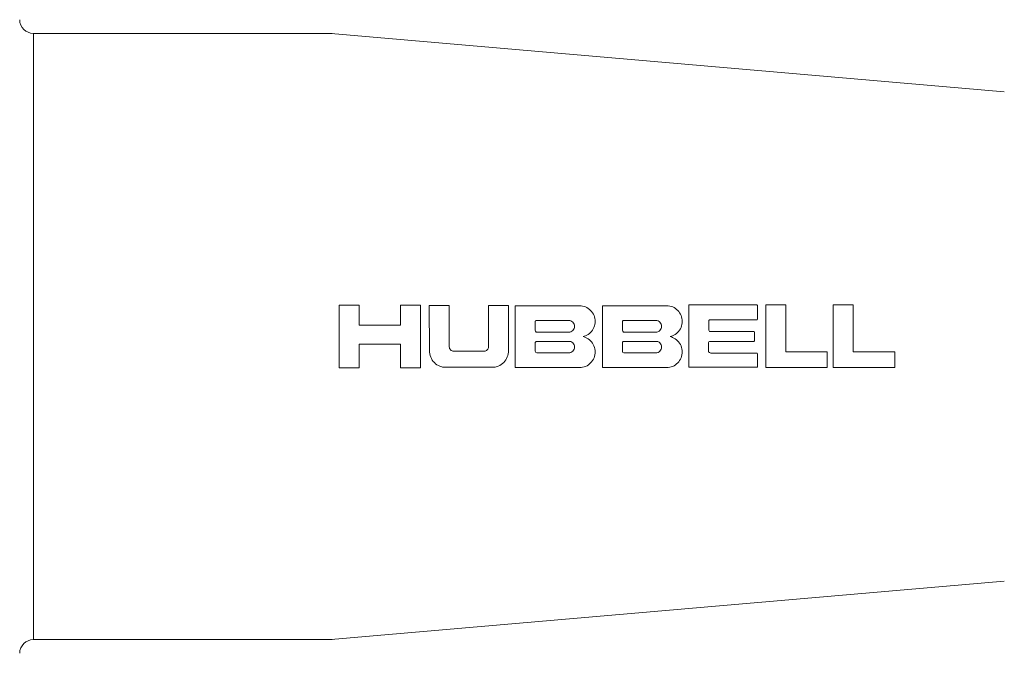
# Paper-space layout 'Layout1' of a CAD drawing. Units: inches. Extents: x 0.3 to 16.6, y 0.2 to 10.6.
# Drawn here: x 7.9 to 10, y 7 to 8.3 of the extents above; entities that cross this region are included whole.
import ezdxf

# ---------------------------------------------------------------- set-up
doc = ezdxf.new("R2010")
doc.units = ezdxf.units.IN
doc.header["$MEASUREMENT"] = 0
doc.layers.add('Viewport2ForCustomObjects_0', color=7, linetype='Continuous')
doc.layers.add('Visible (ANSI)', color=7, linetype='Continuous', lineweight=18)
doc.layers.add('Visible Narrow (ANSI)', color=7, linetype='Continuous', lineweight=18)

# ---------------------------------------------------------------- blocks, each defined once
blk = doc.blocks.new('CustomObjectsInViewport2_0')
at = {"layer": 'Visible (ANSI)'}
for p, q in [((-10007.7838, -10001.5247), (-10006.5078, -10001.5247)), ((-10003.5301, -10001.7804), (-10006.4639, -10001.5266)), ((-10006.4439, -10002.9896), (-10006.4439, -10002.7158)), ((-10006.3562, -10002.7158), (-10006.4439, -10002.7158)), ((-10006.3562, -10002.7158), (-10006.3562, -10002.8025)), ((-10006.176, -10002.8025), (-10006.176, -10002.7158)), ((-10006.0883, -10002.7158), (-10006.176, -10002.7158)), ((-10006.0883, -10002.7158), (-10006.0883, -10002.9896)), ((-10006.0491, -10002.9142), (-10006.0493, -10002.7163)), ((-10005.9617, -10002.7163), (-10006.0493, -10002.7163)), ((-10005.9617, -10002.7163), (-10005.9616, -10002.8981)), ((-10005.7021, -10002.7163), (-10005.7898, -10002.7164)), ((-10005.7897, -10002.8979), (-10005.7898, -10002.7164)), ((-10005.7021, -10002.7163), (-10005.7021, -10002.9142)), ((-10005.6727, -10002.9889), (-10005.6727, -10002.7177)), ((-10005.2911, -10002.9889), (-10005.2911, -10002.7177)), ((-10004.9127, -10002.9876), (-10004.9129, -10002.7141)), ((-10004.6137, -10002.7139), (-10004.6111, -10002.7166)), ((-10004.6111, -10002.7166), (-10004.6108, -10002.7193)), ((-10004.6108, -10002.7193), (-10004.6108, -10002.7735)), ((-10004.4872, -10002.7141), (-10004.5751, -10002.7141)), ((-10004.5751, -10002.9879), (-10004.5751, -10002.7141)), ((-10004.4872, -10002.7141), (-10004.4872, -10002.9201)), ((-10004.2796, -10002.9879), (-10004.2796, -10002.7141)), ((-10004.1919, -10002.7141), (-10004.2796, -10002.7141)), ((-10004.1919, -10002.7141), (-10004.1919, -10002.9201)), ((-10006.176, -10002.8025), (-10006.3562, -10002.8025)), ((-10005.5833, -10002.7833), (-10005.5849, -10002.786)), ((-10005.5849, -10002.786), (-10005.5849, -10002.8267)), ((-10005.582, -10002.7821), (-10005.5833, -10002.7833)), ((-10005.582, -10002.7821), (-10005.4389, -10002.7821)), ((-10005.2017, -10002.7833), (-10005.2034, -10002.786)), ((-10005.2034, -10002.786), (-10005.2034, -10002.8267)), ((-10005.2005, -10002.7821), (-10005.2017, -10002.7833)), ((-10005.2005, -10002.7821), (-10005.0573, -10002.7821)), ((-10004.8253, -10002.7846), (-10004.8254, -10002.8252)), ((-10004.8242, -10002.7819), (-10004.8253, -10002.7846)), ((-10004.8219, -10002.7789), (-10004.8242, -10002.7819)), ((-10004.8219, -10002.7789), (-10004.6128, -10002.7789)), ((-10004.6112, -10002.7762), (-10004.6128, -10002.7789)), ((-10004.6108, -10002.7735), (-10004.6112, -10002.7762)), ((-10005.5849, -10002.8267), (-10005.5836, -10002.8294)), ((-10005.5836, -10002.8294), (-10005.5807, -10002.8337)), ((-10005.4413, -10002.8337), (-10005.5807, -10002.8337)), ((-10005.2034, -10002.8267), (-10005.202, -10002.8294)), ((-10005.202, -10002.8294), (-10005.1991, -10002.8337)), ((-10005.0598, -10002.8337), (-10005.1991, -10002.8337)), ((-10004.8254, -10002.8252), (-10004.8213, -10002.8312)), ((-10004.6254, -10002.8312), (-10004.8213, -10002.8312)), ((-10004.6254, -10002.8312), (-10004.6243, -10002.8339)), ((-10004.6243, -10002.8339), (-10004.6244, -10002.8692)), ((-10006.3562, -10002.8866), (-10006.3562, -10002.9896)), ((-10006.3562, -10002.8866), (-10006.176, -10002.8866)), ((-10006.176, -10002.9896), (-10006.176, -10002.8866)), ((-10005.5838, -10002.8769), (-10005.585, -10002.8795)), ((-10005.585, -10002.8795), (-10005.585, -10002.9175)), ((-10005.5809, -10002.8741), (-10005.5838, -10002.8769)), ((-10005.5809, -10002.8741), (-10005.4312, -10002.8741)), ((-10005.2022, -10002.8769), (-10005.2034, -10002.8795)), ((-10005.2034, -10002.8795), (-10005.2034, -10002.9175)), ((-10005.1994, -10002.8741), (-10005.2022, -10002.8769)), ((-10005.1994, -10002.8741), (-10005.0497, -10002.8741)), ((-10004.8257, -10002.8792), (-10004.8259, -10002.9171)), ((-10004.8251, -10002.8765), (-10004.8257, -10002.8792)), ((-10004.8222, -10002.8738), (-10004.8251, -10002.8765)), ((-10004.8222, -10002.8738), (-10004.6276, -10002.8746)), ((-10004.6248, -10002.8719), (-10004.6276, -10002.8746)), ((-10004.6244, -10002.8692), (-10004.6248, -10002.8719)), ((-10005.8088, -10002.917), (-10005.9427, -10002.917)), ((-10005.585, -10002.9175), (-10005.5848, -10002.9202)), ((-10005.5848, -10002.9202), (-10005.5827, -10002.9229)), ((-10005.5827, -10002.9229), (-10005.5788, -10002.9245)), ((-10005.4389, -10002.9245), (-10005.5788, -10002.9245)), ((-10005.2034, -10002.9175), (-10005.2032, -10002.9202)), ((-10005.2032, -10002.9202), (-10005.2011, -10002.9229)), ((-10005.2011, -10002.9229), (-10005.1972, -10002.9245)), ((-10005.0573, -10002.9245), (-10005.1972, -10002.9245)), ((-10004.8259, -10002.9171), (-10004.8255, -10002.9198)), ((-10004.8255, -10002.9198), (-10004.8223, -10002.9223)), ((-10004.8223, -10002.9223), (-10004.8165, -10002.9252)), ((-10004.6122, -10002.9252), (-10004.8165, -10002.9252)), ((-10004.6122, -10002.9252), (-10004.6118, -10002.928)), ((-10004.6118, -10002.928), (-10004.6119, -10002.9849)), ((-10004.3056, -10002.9201), (-10004.4872, -10002.9201)), ((-10004.3056, -10002.9201), (-10004.3056, -10002.9879)), ((-10004.0101, -10002.9201), (-10004.1919, -10002.9201)), ((-10004.0101, -10002.9201), (-10004.0101, -10002.9879)), ((-10006.4439, -10002.9896), (-10006.3562, -10002.9896)), ((-10006.176, -10002.9896), (-10006.0883, -10002.9896)), ((-10004.6119, -10002.9849), (-10004.613, -10002.9875)), ((-10003.5301, -10003.925), (-10006.4639, -10004.1788)), ((-10007.7838, -10004.1807), (-10006.5078, -10004.1807))]:
    blk.add_line(p, q, dxfattribs=at)
at = {"layer": 'Visible (ANSI)', "extrusion": (0, 0, -1)}
for centre, radius, start, end in [((10007.7838, -10001.4647), 0.06, 270, 0), ((10006.5078, -10002.0347), 0.51, 90, 94.9444), ((10007.7838, -10004.2407), 0.06, 0, 90), ((10006.5078, -10003.6707), 0.51, 265.0556, 270)]:
    blk.add_arc(centre, radius, start, end, dxfattribs=at)
at = {"layer": 'Visible (ANSI)'}
for points, weights in [([(-10005.3914, -10002.7177), (-10005.5306, -10002.7177), (-10005.6727, -10002.7177)], [1, 1.00004749598, 1]), ([(-10005.0098, -10002.7177), (-10005.149, -10002.7177), (-10005.2911, -10002.7177)], [1, 1.00005015212, 1]), ([(-10004.6137, -10002.7139), (-10004.7616, -10002.714), (-10004.9129, -10002.7141)], [1, 1.00006005263, 1]), ([(-10005.9868, -10002.9874), (-10005.8748, -10002.9874), (-10005.7644, -10002.9874)], [1, 1.00002831224, 1]), ([(-10005.6727, -10002.9889), (-10005.5306, -10002.9889), (-10005.3914, -10002.9889)], [1, 1.00004752758, 1]), ([(-10005.2911, -10002.9889), (-10005.149, -10002.9889), (-10005.0098, -10002.9889)], [1, 1.00005015302, 1]), ([(-10004.9127, -10002.9876), (-10004.7612, -10002.9876), (-10004.613, -10002.9875)], [1, 1.00006024067, 1]), ([(-10004.5751, -10002.9879), (-10004.4389, -10002.9879), (-10004.3056, -10002.9879)], [1, 1.00005109821, 1]), ([(-10004.2796, -10002.9879), (-10004.1434, -10002.9879), (-10004.0101, -10002.9879)], [1, 1.00005346273, 1])]:
    blk.add_rational_spline(points, weights, degree=2, dxfattribs=at)
for points, knots in [([(-10005.3754, -10002.8533), (-10005.3719, -10002.8525), (-10005.3685, -10002.8514), (-10005.3567, -10002.8465), (-10005.349, -10002.8412), (-10005.3368, -10002.8291), (-10005.3315, -10002.8214), (-10005.3244, -10002.8046), (-10005.3227, -10002.7954), (-10005.3226, -10002.7782), (-10005.3243, -10002.769), (-10005.3312, -10002.7521), (-10005.3364, -10002.7443), (-10005.3485, -10002.7321), (-10005.3562, -10002.7267), (-10005.373, -10002.7196), (-10005.3821, -10002.7178), (-10005.3907, -10002.7177), (-10005.3909, -10002.7177), (-10005.3911, -10002.7177), (-10005.3914, -10002.7177)], [-0.4855548, -0.4855548, -0.4855548, -0.4855548, -0.459521, -0.459521, -0.3937504, -0.3937504, -0.3281043, -0.3281043, -0.2624581, -0.2624581, -0.1968361, -0.1968361, -0.131214, -0.131214, -0.065607, -0.065607, 0, 0, 0, 0.0016424, 0.0016424, 0.0016424, 0.0016424]), ([(-10004.9939, -10002.8533), (-10004.9904, -10002.8525), (-10004.9869, -10002.8514), (-10004.9751, -10002.8465), (-10004.9674, -10002.8412), (-10004.9552, -10002.8291), (-10004.9499, -10002.8214), (-10004.9429, -10002.8046), (-10004.9411, -10002.7954), (-10004.941, -10002.7782), (-10004.9427, -10002.769), (-10004.9496, -10002.7521), (-10004.9548, -10002.7443), (-10004.9669, -10002.7321), (-10004.9746, -10002.7267), (-10004.9914, -10002.7196), (-10005.0006, -10002.7178), (-10005.0091, -10002.7177), (-10005.0094, -10002.7177), (-10005.0096, -10002.7177), (-10005.0098, -10002.7177)], [-0.4855227, -0.4855227, -0.4855227, -0.4855227, -0.4594944, -0.4594944, -0.3937303, -0.3937303, -0.3280857, -0.3280857, -0.2624412, -0.2624412, -0.196817, -0.196817, -0.1311928, -0.1311928, -0.0655964, -0.0655964, 0, 0, 0, 0.0016871, 0.0016871, 0.0016871, 0.0016871]), ([(-10005.4389, -10002.7821), (-10005.4388, -10002.7821), (-10005.4388, -10002.7821), (-10005.4387, -10002.7821), (-10005.4355, -10002.7822), (-10005.4321, -10002.7828), (-10005.4257, -10002.7855), (-10005.4229, -10002.7875), (-10005.4183, -10002.7921), (-10005.4163, -10002.795), (-10005.4137, -10002.8013), (-10005.4131, -10002.8047), (-10005.4131, -10002.8112), (-10005.4138, -10002.8147), (-10005.4164, -10002.821), (-10005.4184, -10002.8239), (-10005.423, -10002.8284), (-10005.4259, -10002.8304), (-10005.4322, -10002.833), (-10005.4357, -10002.8337), (-10005.4397, -10002.8337), (-10005.4406, -10002.8336), (-10005.4414, -10002.8335)], [-0.000321, -0.000321, -0.000321, -0.000321, 0, 0, 0, 0.0246751, 0.0246751, 0.0493501, 0.0493501, 0.0739635, 0.0739635, 0.0985769, 0.0985769, 0.1232207, 0.1232207, 0.1478644, 0.1478644, 0.172583, 0.172583, 0.1973016, 0.1973016, 0.2036606, 0.2036606, 0.2036606, 0.2036606]), ([(-10005.0573, -10002.7821), (-10005.0573, -10002.7821), (-10005.0572, -10002.7821), (-10005.0572, -10002.7821), (-10005.054, -10002.7822), (-10005.0505, -10002.7828), (-10005.0442, -10002.7855), (-10005.0413, -10002.7875), (-10005.0368, -10002.7921), (-10005.0348, -10002.795), (-10005.0322, -10002.8013), (-10005.0316, -10002.8048), (-10005.0316, -10002.8112), (-10005.0322, -10002.8147), (-10005.0349, -10002.821), (-10005.0369, -10002.8239), (-10005.0414, -10002.8284), (-10005.0443, -10002.8304), (-10005.0507, -10002.833), (-10005.0541, -10002.8337), (-10005.0582, -10002.8337), (-10005.059, -10002.8336), (-10005.0599, -10002.8335)], [-0.0003297, -0.0003297, -0.0003297, -0.0003297, 0, 0, 0, 0.0246732, 0.0246732, 0.0493464, 0.0493464, 0.0739598, 0.0739598, 0.0985731, 0.0985731, 0.1232172, 0.1232172, 0.1478613, 0.1478613, 0.1725791, 0.1725791, 0.197297, 0.197297, 0.2036537, 0.2036537, 0.2036537, 0.2036537]), ([(-10005.3914, -10002.9889), (-10005.3911, -10002.9889), (-10005.3909, -10002.9889), (-10005.3821, -10002.9888), (-10005.373, -10002.987), (-10005.3561, -10002.9799), (-10005.3485, -10002.9746), (-10005.3364, -10002.9623), (-10005.3312, -10002.9546), (-10005.3243, -10002.9376), (-10005.3226, -10002.9284), (-10005.3227, -10002.9112), (-10005.3244, -10002.9021), (-10005.3315, -10002.8852), (-10005.3368, -10002.8775), (-10005.349, -10002.8654), (-10005.3567, -10002.8601), (-10005.3685, -10002.8553), (-10005.3719, -10002.8542), (-10005.3754, -10002.8533)], [-0.526964, -0.526964, -0.526964, -0.526964, -0.5253062, -0.5253062, -0.459701, -0.459701, -0.3940957, -0.3940957, -0.32847, -0.32847, -0.2628443, -0.2628443, -0.1971942, -0.1971942, -0.131544, -0.131544, -0.065772, -0.065772, -0.0397519, -0.0397519, -0.0397519, -0.0397519]), ([(-10005.0098, -10002.9889), (-10005.0096, -10002.9889), (-10005.0094, -10002.9889), (-10005.0006, -10002.9888), (-10004.9914, -10002.987), (-10004.9746, -10002.9799), (-10004.9669, -10002.9746), (-10004.9548, -10002.9623), (-10004.9496, -10002.9546), (-10004.9427, -10002.9376), (-10004.941, -10002.9284), (-10004.9411, -10002.9112), (-10004.9429, -10002.9021), (-10004.9499, -10002.8852), (-10004.9552, -10002.8775), (-10004.9674, -10002.8654), (-10004.9751, -10002.8601), (-10004.9869, -10002.8553), (-10004.9904, -10002.8542), (-10004.9939, -10002.8533)], [-0.5269768, -0.5269768, -0.5269768, -0.5269768, -0.5252739, -0.5252739, -0.4596793, -0.4596793, -0.3940847, -0.3940847, -0.3284566, -0.3284566, -0.2628285, -0.2628285, -0.1971797, -0.1971797, -0.1315309, -0.1315309, -0.0657655, -0.0657655, -0.0397513, -0.0397513, -0.0397513, -0.0397513]), ([(-10005.4312, -10002.8741), (-10005.4305, -10002.8744), (-10005.4298, -10002.8746), (-10005.4259, -10002.8762), (-10005.423, -10002.8782), (-10005.4184, -10002.8828), (-10005.4164, -10002.8857), (-10005.4138, -10002.892), (-10005.4131, -10002.8954), (-10005.4131, -10002.9019), (-10005.4137, -10002.9053), (-10005.4163, -10002.9117), (-10005.4183, -10002.9146), (-10005.4229, -10002.9192), (-10005.4257, -10002.9212), (-10005.4321, -10002.9238), (-10005.4355, -10002.9245), (-10005.4388, -10002.9245), (-10005.4388, -10002.9245), (-10005.4389, -10002.9245)], [0.0191248, 0.0191248, 0.0191248, 0.0191248, 0.0247191, 0.0247191, 0.0494383, 0.0494383, 0.0740834, 0.0740834, 0.0987286, 0.0987286, 0.1233425, 0.1233425, 0.1479565, 0.1479565, 0.1726309, 0.1726309, 0.1973053, 0.1973053, 0.197632, 0.197632, 0.197632, 0.197632]), ([(-10005.0497, -10002.8741), (-10005.049, -10002.8744), (-10005.0482, -10002.8746), (-10005.0443, -10002.8762), (-10005.0414, -10002.8782), (-10005.0369, -10002.8828), (-10005.0349, -10002.8857), (-10005.0322, -10002.892), (-10005.0316, -10002.8954), (-10005.0316, -10002.9019), (-10005.0322, -10002.9053), (-10005.0348, -10002.9117), (-10005.0368, -10002.9146), (-10005.0413, -10002.9192), (-10005.0442, -10002.9212), (-10005.0505, -10002.9238), (-10005.054, -10002.9245), (-10005.0572, -10002.9245), (-10005.0573, -10002.9245), (-10005.0573, -10002.9245)], [0.0191272, 0.0191272, 0.0191272, 0.0191272, 0.0247184, 0.0247184, 0.0494369, 0.0494369, 0.0740824, 0.0740824, 0.098728, 0.098728, 0.1233419, 0.1233419, 0.1479558, 0.1479558, 0.1726283, 0.1726283, 0.1973009, 0.1973009, 0.1976365, 0.1976365, 0.1976365, 0.1976365]), ([(-10006.0491, -10002.9142), (-10006.0491, -10002.9143), (-10006.0491, -10002.9144), (-10006.0491, -10002.9239), (-10006.0472, -10002.9338), (-10006.0394, -10002.9521), (-10006.0337, -10002.9605), (-10006.0204, -10002.9736), (-10006.012, -10002.9792), (-10005.9976, -10002.9851), (-10005.9922, -10002.9866), (-10005.9868, -10002.9874)], [0.2850765, 0.2850765, 0.2850765, 0.2850765, 0.2856541, 0.2856541, 0.3572621, 0.3572621, 0.4288701, 0.4288701, 0.5005977, 0.5005977, 0.5408674, 0.5408674, 0.5408674, 0.5408674]), ([(-10005.9427, -10002.917), (-10005.945, -10002.917), (-10005.9475, -10002.9166), (-10005.9522, -10002.9147), (-10005.9543, -10002.9132), (-10005.9577, -10002.9099), (-10005.9592, -10002.9077), (-10005.9611, -10002.9031), (-10005.9616, -10002.9005), (-10005.9616, -10002.8981), (-10005.9616, -10002.8981), (-10005.9616, -10002.8981)], [0.1452408, 0.1452408, 0.1452408, 0.1452408, 0.16323753, 0.16323753, 0.18144217, 0.18144217, 0.19961299, 0.19961299, 0.21778382, 0.21778382, 0.21791431, 0.21791431, 0.21791431, 0.21791431]), ([(-10005.7897, -10002.8979), (-10005.7897, -10002.9003), (-10005.7902, -10002.9029), (-10005.7921, -10002.9075), (-10005.7935, -10002.9097), (-10005.7969, -10002.9131), (-10005.7991, -10002.9146), (-10005.8038, -10002.9165), (-10005.8063, -10002.917), (-10005.8087, -10002.917), (-10005.8088, -10002.917), (-10005.8088, -10002.917)], [0.07328048, 0.07328048, 0.07328048, 0.07328048, 0.09138127, 0.09138127, 0.10961443, 0.10961443, 0.12789825, 0.12789825, 0.14618208, 0.14618208, 0.14639352, 0.14639352, 0.14639352, 0.14639352]), ([(-10005.7644, -10002.9874), (-10005.7587, -10002.9865), (-10005.7529, -10002.9849), (-10005.7383, -10002.9787), (-10005.73, -10002.9729), (-10005.7169, -10002.9597), (-10005.7113, -10002.9514), (-10005.7039, -10002.9332), (-10005.7021, -10002.9234), (-10005.7021, -10002.9142)], [0.599525, 0.599525, 0.599525, 0.599525, 0.6424488, 0.6424488, 0.7132348, 0.7132348, 0.784019, 0.784019, 0.8540172, 0.8540172, 0.8540172, 0.8540172])]:
    blk.add_open_spline(points, degree=3, knots=knots, dxfattribs=at)
for points in [[(-10005.4414, -10002.8335), (-10005.4414, -10002.8336), (-10005.4414, -10002.8336), (-10005.4413, -10002.8337)], [(-10005.0599, -10002.8335), (-10005.0598, -10002.8336), (-10005.0598, -10002.8336), (-10005.0598, -10002.8337)]]:
    blk.add_open_spline(points, degree=3, dxfattribs=at)
at = {"layer": 'Visible Narrow (ANSI)'}
blk.add_line((-10007.7838, -10001.5247), (-10007.7838, -10004.1807), dxfattribs=at)

psp = doc.layouts.get("Layout1")

# ---------------------------------------------------------------- block references
at = {"layer": 'Viewport2ForCustomObjects_0', "xscale": 0.4999999999999999, "yscale": 0.4999999999999999, "zscale": 0.4999999999999999}
psp.add_blockref('CustomObjectsInViewport2_0', (5011.7966, 5009.0794), dxfattribs=at)

doc.saveas('drawing.dxf')
